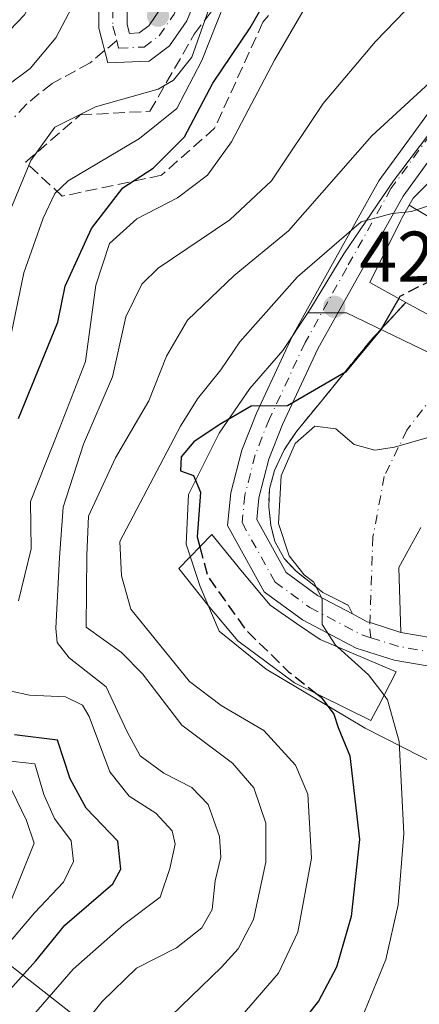
# Model space of a CAD drawing. Units: metres. Extents: x 583877 to 587418, y 4702106 to 4705846.
# Drawn here: x 584207 to 584263, y 4703823 to 4703961 of the extents above; entities that cross this region are included whole.
import ezdxf

# ---------------------------------------------------------------- set-up
doc = ezdxf.new("R2010")
doc.units = ezdxf.units.M
doc.header["$MEASUREMENT"] = 0
doc.linetypes.add('DGN Style 3', pattern=[2.307223458686699, 1.648016756204785, -0.6592067024819142])
doc.linetypes.add('DGN Style 4', pattern=[2.6384748266838614, 1.318413404963828, -0.6592067024819142, 0.001648016756204785, -0.6592067024819142])
for name, color, linetype, lineweight in [('Carretera de calzada única Cxs', 7, 'Continuous', 13), ('Carretera de calzada única eje', 7, 'DGN Style 4', 0), ('Comarca CxS', 21, 'Continuous', 0), ('Comunidad Autónoma CxS', 142, 'Continuous', 0), ('Curva de nivel maestra', 30, 'Continuous', 30), ('Curva de nivel maestra oculto', 30, 'DGN Style 3', 30), ('Curva de nivel normal', 30, 'Continuous', 0), ('Edificación Cxs', 1, 'Continuous', 13), ('Matorral CxS', 135, 'Continuous', 0), ('Municipio CxS', 4, 'Continuous', 0), ('Núcleo urbano CxS', 7, 'Continuous', 0), ('Obra de contención lineal', 1, 'DGN Style 3', 13), ('Provincia CxS', 1, 'Continuous', 0), ('Punto de cota en terreno', 7, 'Continuous', 0), ('Rótulo de punto de cota en terreno', 7, 'Continuous', 0), ('Senda pavimentada', 7, 'DGN Style 3', 0), ('Senda pavimentada conexión', 30, 'DGN Style 3', 0), ('Suelo desnudo CxS', 253, 'Continuous', 0), ('Talud superficial', 30, 'DGN Style 3', 0), ('Tendido', 6, 'Continuous', 0), ('Vía urbana Cxs', 4, 'Continuous', 0), ('Vía urbana eje', 4, 'DGN Style 4', 0)]:
    doc.layers.add(name, color=color, linetype=linetype, lineweight=lineweight)
doc.styles.add('Style-Arial', font='txt')

# ---------------------------------------------------------------- blocks, each defined once
blk = doc.blocks.new('*U16')
at = {"layer": 'Matorral CxS', "color": 135, "linetype": 'Continuous', "lineweight": 0}
blk.add_polyline3d([(584289.1385000005, 4703964.2415, 411.9474000000046), (584281.5318, 4703959.2806, 413.507700000002), (584279.0475000005, 4703957.842300001, 414.0262999999977), (584275.2478999998, 4703955.6426, 414.6092000000062), (584265.3260000005, 4703946.382099999, 416.1437000000006), (584259.0422, 4703938.1139, 417.9980999999971), (584252.0968000004, 4703927.861300001, 419.380799999999), (584247.4665999999, 4703920.2545, 421.225099999996), (584247.0256000003, 4703919.593, 421.3150000000023), (584243.4978, 4703914.301300001, 421.9569000000047), (584238.8676000005, 4703909.009600001, 422.0117000000028), (584234.5681999996, 4703902.7258, 422.5449999999983), (584230.2686000001, 4703894.126800001, 423.3086000000039), (584229.9379000004, 4703887.181500001, 423.8978000000062), (584231.9222999997, 4703881.2283, 424.0516000000061), (584234.5681999996, 4703874.944499999, 423.9429999999993), (584241.1826999999, 4703869.652799999, 424.7180999999982), (584255.0734000001, 4703861.384500001, 426.122199999998), (584268.0334000001, 4703854.772299999, 433.1364000000031), (584268.0893000001, 4703853.7029, 433.1907000000065), (584267.0613000002, 4703834.9395, 434.0121999999974), (584260.8929000003, 4703809.233100001, 434.9361000000063)], dxfattribs=at)
blk = doc.blocks.new('5PATER')
at = {"layer": 'Suelo desnudo CxS', "linetype": 'Continuous', "lineweight": 0}
h = blk.add_hatch(color=51, dxfattribs=at)
edge = h.paths.add_edge_path()
edge.add_ellipse((0, 0), major_axis=(-0.1095731443231308, -0.1110710700762829), ratio=0.9994222409660322, start_angle=0, end_angle=360)

msp = doc.modelspace()

# ---------------------------------------------------------------- linework, layer by layer
at = {"layer": 'Carretera de calzada única Cxs', "color": 7, "linetype": 'Continuous', "lineweight": 13, "extrusion": (-0.2310205271189466, 0.04077392784653862, 0.9720941327143423), "elevation": 57239.54350152827, "flags": 128}
msp.add_lwpolyline([(-4733828.712903808, -235345.6218275049), (-4733828.712903808, -235341.0585688216)], dxfattribs=at)
at = {"layer": 'Carretera de calzada única Cxs', "color": 7, "linetype": 'Continuous', "lineweight": 13}
for points in [[(584231.4209000003, 4703963.985300001, 390.1321999999927), (584230.0415000003, 4703960.536900001, 390.2657999999938), (584227.6102999998, 4703957.042099999, 388.3923999999971), (584224.7352999998, 4703954.885700001, 388.482600000003), (584218.9341000002, 4703954.6709, 387.9410000000062), (584217.6703000005, 4703959.515100001, 387.1254999999946), (584217.6703000005, 4703967.937899999, 385.4997000000003)], [(584231.4209000003, 4703963.985300001, 390.1321999999927), (584230.0415000003, 4703960.536900001, 390.2657999999938), (584227.6102999998, 4703957.042099999, 388.3923999999971), (584224.7352999998, 4703954.885700001, 388.482600000003), (584218.9341000002, 4703954.6709, 387.9410000000062), (584217.6703000005, 4703959.515100001, 387.1254999999946), (584217.6703000005, 4703967.937899999, 385.4997000000003)], [(584221.6703000005, 4703967.4805, 386.2532000000065), (584221.6703000005, 4703960.0283, 387.1640000000043), (584221.9940999999, 4703958.786900001, 387.2899999999936), (584223.3365000002, 4703958.8367, 387.4070000000065), (584224.6946999999, 4703959.8553, 387.5188000000053), (584226.4971000003, 4703962.4463, 387.6208000000042)], [(584221.6703000005, 4703967.4805, 386.2532000000065), (584221.6703000005, 4703960.0283, 387.1640000000043), (584221.9940999999, 4703958.786900001, 387.2899999999936), (584223.3365000002, 4703958.8367, 387.4070000000065), (584224.6946999999, 4703959.8553, 387.5188000000053), (584226.4971000003, 4703962.4463, 387.6208000000042)], [(584263.7726999996, 4703870.092499999, 434.0625), (584259.1454999996, 4703870.909299999, 432.8184000000037), (584253.8217000002, 4703872.590500001, 432.4980999999971), (584246.2577000001, 4703876.578500001, 431.5754000000015), (584240.8898999998, 4703880.4957, 431.0087000000058), (584235.7401000002, 4703889.765500001, 427.8407000000007), (584236.2169000005, 4703894.375299999, 426.7418000000035), (584237.7399000004, 4703900.328500001, 426.1045000000013), (584239.7934999998, 4703905.530900001, 426.7706000000035), (584244.8766999999, 4703916.3663, 425.3510999999999), (584250.7323000003, 4703926.879899999, 424.7667999999976), (584257.0099, 4703938.099099999, 425.2739000000002), (584264.3393000001, 4703948.143100001, 417.3264999999956), (584269.7074999996, 4703953.108899999, 415.5691999999981), (584274.6460999995, 4703958.581300001, 414.7851999999984), (584279.6611000003, 4703962.647500001, 416.4072000000015)], [(584276.0256000003, 4703954.1395, 416.0991999999969), (584272.5560999997, 4703950.295100001, 417.0769), (584267.3410999998, 4703945.470899999, 418.188599999994), (584260.3831000002, 4703935.935699999, 425.1548999999941), (584254.2248999998, 4703924.9301, 426.2237000000023), (584248.4389000004, 4703914.5415, 424.4401000000071), (584243.4681000002, 4703903.945499999, 427.6733999999997), (584241.5528999995, 4703899.093699999, 427.804999999993), (584240.1653000005, 4703893.670100001, 429.0837000000029), (584239.8485000003, 4703890.606899999, 429.3510999999999), (584243.9589000001, 4703883.207900001, 429.8720999999932), (584248.3806999996, 4703879.981100001, 430.578999999998), (584253.3059, 4703877.384299999, 430.7912000000069)], [(584263.7726999996, 4703870.092499999, 434.0625), (584259.1454999996, 4703870.909299999, 432.8184000000037), (584253.8217000002, 4703872.590500001, 432.4980999999971), (584246.2577000001, 4703876.578500001, 431.5754000000015), (584240.8898999998, 4703880.4957, 431.0087000000058), (584235.7401000002, 4703889.765500001, 427.8407000000007), (584236.2169000005, 4703894.375299999, 426.7418000000035), (584237.7399000004, 4703900.328500001, 426.1045000000013), (584239.7934999998, 4703905.530900001, 426.7706000000035), (584244.8766999999, 4703916.3663, 425.3510999999999), (584250.7323000003, 4703926.879899999, 424.7667999999976), (584257.0099, 4703938.099099999, 425.2739000000002), (584264.3393000001, 4703948.143100001, 417.3264999999956)], [(584267.3410999998, 4703945.470899999, 418.188599999994), (584260.3831000002, 4703935.935699999, 425.1548999999941), (584254.2248999998, 4703924.9301, 426.2237000000023), (584248.4389000004, 4703914.5415, 424.4401000000071), (584243.4681000002, 4703903.945499999, 427.6733999999997), (584241.5528999995, 4703899.093699999, 427.804999999993), (584240.1653000005, 4703893.670100001, 429.0837000000029), (584239.8485000003, 4703890.606899999, 429.3510999999999), (584243.9589000001, 4703883.207900001, 429.8720999999932), (584248.3806999996, 4703879.981100001, 430.578999999998), (584253.3059, 4703877.384299999, 430.7912000000069), (584255.3690999999, 4703876.296499999, 431.3071000000054), (584255.7559000002, 4703876.1743, 431.3603000000003), (584260.0994999995, 4703874.8027, 432.2296000000061), (584264.4678999997, 4703874.0317, 433.3000999999931)], [(584253.3059, 4703877.384299999, 430.7912000000069), (584255.3690999999, 4703876.296499999, 431.3071000000054), (584255.7559000002, 4703876.1743, 431.360400000005), (584260.0994999995, 4703874.8027, 432.2296000000061)]]:
    msp.add_polyline3d(points, dxfattribs=at)
at = {"layer": 'Carretera de calzada única eje', "color": 7, "linetype": 'DGN Style 4', "lineweight": 0, "extrusion": (-0.2735276945387115, -0.638214475825362, 0.7196282951408289), "elevation": -3161579.854273169, "flags": 128}
msp.add_lwpolyline([(-1315974.326588807, 3277256.554024446), (-1315970.397825274, 3277257.09625077), (-1315965.951011558, 3277258.544491917)], dxfattribs=at)
at = {"layer": 'Carretera de calzada única eje', "color": 7, "linetype": 'DGN Style 4', "lineweight": 0}
for points in [[(584248.3466999996, 4704024.374500001, 375.0595999999932), (584246.5255000005, 4704022.213500001, 375.7409999999945), (584241.3661000002, 4704016.1281, 377.9266999999964), (584234.2222999996, 4704006.470699999, 380.1257999999943), (584228.6661, 4703995.6229, 381.0304000000033), (584225.4911000002, 4703987.553099999, 383.335500000001), (584222.1838999996, 4703978.5571, 385.0253999999986), (584219.6703000005, 4703967.7093, 385.9279999999999), (584219.6703000005, 4703959.771700001, 387.1386000000057), (584220.1880999999, 4703957.7863, 387.3815000000032)], [(584220.1880999999, 4703957.7863, 387.3815000000032), (584220.4641000004, 4703956.728900001, 387.5611000000063), (584224.0358999996, 4703956.861300001, 387.7782000000007), (584226.1524999999, 4703958.4487, 387.8175999999949), (584228.2692999998, 4703961.4915, 388.4664000000048), (584229.5921, 4703964.798900001, 389.0725999999996), (584233.2962999997, 4703972.339500001, 389.7829000000056), (584237.6618999997, 4703979.218699999, 390.4551999999967), (584242.2922999999, 4703984.774900001, 391.258600000001), (584246.2609000001, 4703988.0821, 391.9704999999958), (584252.6108999997, 4703991.7863, 392.4511000000057), (584261.0777000003, 4703994.961300001, 393.8769999999931), (584267.1630999995, 4703997.0781, 394.8067000000011), (584279.3339000001, 4703999.0625, 396.0920000000042), (584292.8277000003, 4704001.179099999, 398.1790000000037), (584296.6640999997, 4704001.443700001, 398.5947000000015), (584306.3214999996, 4704002.1051, 399.7019), (584311.9870999996, 4704002.4033, 400.309699999998)], [(584275.6145000001, 4703956.6691, 414.9936000000016), (584271.1319000004, 4703951.701900001, 416.1269999999931), (584265.8400999998, 4703946.8071, 417.7538999999961), (584258.6964999996, 4703937.0175, 425.2911000000022), (584252.4787, 4703925.904899999, 424.6696999999986), (584246.6579, 4703915.4539, 424.6212999999989), (584241.6306999996, 4703904.738299999, 427.0890999999974), (584239.6463000001, 4703899.711100001, 426.8708999999944), (584238.1911000004, 4703894.022700001, 427.6122000000032), (584237.7943000002, 4703890.186100001, 428.2372999999934), (584242.4244999997, 4703881.851700001, 429.8831999999966), (584247.3192999996, 4703878.279899999, 430.7581000000064), (584254.5953000002, 4703874.443499999, 431.8383999999933), (584255.8576999997, 4703874.0449, 431.9054999999935)]]:
    msp.add_polyline3d(points, dxfattribs=at)
at = {"layer": 'Comarca CxS', "color": 21, "linetype": 'Continuous', "lineweight": 0}
msp.add_3dface([(587330.010000654, 4703533.16998294), (583905.2300006296, 4703491.069982941), (583877.4200006295, 4705804.229982918), (587301.0500006551, 4705846.369982918)], dxfattribs=at)
at = {"layer": 'Comunidad Autónoma CxS', "color": 142, "linetype": 'Continuous', "lineweight": 0}
msp.add_3dface([(587330.010000654, 4703533.16998294), (583905.2300006296, 4703491.069982941), (583877.4200006295, 4705804.229982918), (587301.0500006551, 4705846.369982918)], dxfattribs=at)
at = {"layer": 'Curva de nivel maestra', "color": 30, "linetype": 'Continuous', "lineweight": 30, "flags": 128}
for points, elevation in [([(584206.4000000004, 4703904.790100001), (584211.9199999999, 4703918.270099999), (584212.9800000004, 4703923.3301), (584216.6399999997, 4703931.4301), (584221.0599999996, 4703937.120100001), (584225.2999999998, 4703939.860099999), (584229.7199999997, 4703944.2601), (584233.6799999997, 4703951.800100001), (584238.9500000002, 4703959.550100001), (584243.3499999996, 4703967.360099999)], 400), ([(584259.7888000002, 4703921.611600001), (584257.3099999996, 4703917.290100001), (584252.2999999998, 4703911.300100001), (584244.1799999997, 4703906.550100001), (584239.0499999998, 4703906.530099999), (584234.5800000001, 4703903.880100001), (584231.0199999996, 4703901.530099999), (584229.2199999997, 4703899.4301), (584229.1299999999, 4703897.4301), (584230.9600000001, 4703896.8101), (584231.9699999997, 4703894.450099999), (584231.4800000004, 4703888.190099999), (584231.8526, 4703886.791400001)], 425), ([(584248.3428999997, 4703866.1347), (584248.9100000003, 4703865.690099999), (584250.6600000003, 4703863.3101), (584251.2999999998, 4703861.470100001), (584252.9199999999, 4703857.470100001), (584254.2699999996, 4703845.780099999), (584253.1200000001, 4703834.9801), (584251.0300000003, 4703827.870100001), (584248.54, 4703823.0701), (584244.3600000005, 4703817.860099999)], 425), ([(584204.3399999999, 4703823.7401), (584208.8300000001, 4703828.7401), (584212.8899999997, 4703833.7401), (584219.6500000004, 4703839.5601), (584220.7800000003, 4703841.610099999), (584220.3700000001, 4703845.5101), (584215.9199999999, 4703850.130100001), (584213.6399999997, 4703854.2601), (584211.8799999999, 4703859.6801), (584205.8499999996, 4703860.450099999)], 400)]:
    msp.add_lwpolyline(points, dxfattribs=dict(at, elevation=elevation))
at = {"layer": 'Curva de nivel maestra oculto', "color": 30, "linetype": 'DGN Style 3', "lineweight": 30, "elevation": 425, "flags": 128}
for points in [[(584356.6842999998, 4703908.502699999), (584351.8600000005, 4703903.0801), (584346.7199999997, 4703898.920100001), (584341.6500000004, 4703898.920100001), (584334.1399999997, 4703900.120100001), (584329.3600000005, 4703901.440099999), (584321.8799999999, 4703902.550100001), (584312.3099999996, 4703907.880100001), (584308.3200000003, 4703911.530099999), (584303.2599999999, 4703914.0601), (584300.4299999997, 4703915.2601), (584297.0300000003, 4703917.050100001), (584292.6600000003, 4703917.610099999), (584284.2199999997, 4703918.130100001), (584272.9699999997, 4703921.870100001), (584268.0099999999, 4703924.050100001), (584264.6399999997, 4703924.2601), (584259.9600000001, 4703921.9101), (584259.7888000002, 4703921.611600001)], [(584231.8526, 4703886.791400001), (584232.9400000004, 4703882.710100001), (584238.2999999998, 4703875.1601), (584244.3300000001, 4703869.280099999), (584248.3428999997, 4703866.1347)]]:
    msp.add_lwpolyline(points, dxfattribs=at)
at = {"layer": 'Curva de nivel normal', "color": 30, "linetype": 'Continuous', "lineweight": 0, "flags": 128}
for points, elevation in [([(584201.8499999996, 4703955.8201), (584207.2699999996, 4703961.360099999), (584213.25, 4703972.9001), (584219.04, 4703984.770099999), (584224.2300000004, 4703994.0101), (584227.1200000001, 4703997.870100001), (584229.4199999999, 4703998.870100001), (584232.0300000003, 4703997.280099999), (584233.9500000002, 4703998.0001), (584238.4100000003, 4704003.100099999), (584242.8200000003, 4704006.950099999), (584259.2400000002, 4704014.040100001), (584265.0599999996, 4704018.8201), (584269.2199999997, 4704021.4001), (584273.8399999999, 4704023.4001), (584288.3099999996, 4704031.600099999), (584291.7999999998, 4704035.190099999), (584296.2800000003, 4704037.2501), (584300.9800000004, 4704039.800100001), (584309.6900000004, 4704043.540100001), (584316.1799999997, 4704047.690099999)], 380), ([(584206.4100000003, 4703879.200099999), (584208.1900000004, 4703886.530099999), (584208.0999999996, 4703893.1501), (584212.2300000004, 4703903.530099999), (584215.8099999996, 4703912.770099999), (584217.2599999999, 4703923.4901), (584219.1600000003, 4703929.3301), (584223.0300000003, 4703932.790100001), (584228.7400000002, 4703935.7301), (584232.9199999999, 4703938.920100001), (584236.3099999996, 4703943.5701), (584242.3499999996, 4703955.040100001), (584249.7000000002, 4703967.710100001)], 405), ([(584204.9100000003, 4703951.530099999), (584208.0499999998, 4703953.860099999), (584211.6500000004, 4703958.140100001), (584215.2599999999, 4703965.030099999)], 385), ([(584235.3600000005, 4703963.110099999), (584232.1399999997, 4703954.970100001), (584228.6200000001, 4703948.2601), (584223.4100000003, 4703944.050100001), (584213.3700000001, 4703938.090100001), (584211.5199999996, 4703936.350099999), (584209.8499999996, 4703932.870100001), (584207.1600000003, 4703925.200099999), (584205.1399999997, 4703915.470100001)], 395), ([(584233.3700000001, 4703962.840100001), (584230.7199999997, 4703955.450099999), (584228.1500000004, 4703952.200099999), (584226.0199999996, 4703950.960100001), (584217.2199999997, 4703948.460100001), (584211.5099999999, 4703945.640100001), (584208.1299999999, 4703940.940099999), (584205.3200000003, 4703934.1801)], 390), ([(584207.9699999997, 4703810.280099999), (584218.1699999999, 4703823.030099999), (584222.9900000002, 4703827.700099999), (584228.5700000003, 4703830.590100001), (584232.1600000003, 4703833.370100001), (584233.5800000001, 4703835.960100001), (584234.0199999996, 4703839.950099999), (584234.79, 4703843.300100001), (584234.5999999996, 4703846.1601), (584233.0199999996, 4703850.6501), (584230.7300000004, 4703853.0601), (584226.8200000003, 4703855.0701), (584223.5, 4703857.5001), (584221.5999999996, 4703860.940099999), (584218.7100000001, 4703867.140100001), (584213.54, 4703871.2401), (584211.8399999999, 4703873.4001), (584211.6299999999, 4703875.380100001), (584212.1399999997, 4703885.3101), (584212.6799999997, 4703892.3301), (584215.54, 4703901.170100001), (584219.6200000001, 4703910.610099999), (584221.4500000002, 4703919.0601), (584223.7199999997, 4703923.610099999), (584225.9900000002, 4703925.860099999), (584236.0700000003, 4703932.6601), (584241.9400000004, 4703938.120100001), (584249.1799999997, 4703948.960100001), (584256.5099999999, 4703957.620100001), (584262.1100000005, 4703963.390100001)], 410), ([(584222.1500000004, 4703815.530099999), (584234.8799999999, 4703827.880100001), (584237.2400000002, 4703830.420100001), (584239.3899999997, 4703834.530099999), (584241.1500000004, 4703842.5601), (584241.1200000001, 4703848.030099999), (584239.4600000001, 4703852.9801), (584236.4699999997, 4703856.440099999), (584229.3300000001, 4703861.790100001), (584223.8300000001, 4703868.970100001), (584220.8499999996, 4703871.970100001), (584215.9000000004, 4703875.520099999), (584216.0099999999, 4703885.620100001), (584216.2199999997, 4703891.0801), (584220.0300000003, 4703899.270099999), (584224.6799999997, 4703907.2601), (584227.1900000004, 4703913.530099999), (584230.1399999997, 4703918.5801), (584236.6900000004, 4703924.8301), (584244.3099999996, 4703931.0801), (584256.0300000003, 4703944.420100001), (584266.4600000001, 4703954.0001)], 415), ([(584260.7027000003, 4703933.7291), (584261.5899999999, 4703933.8201), (584265.6500000004, 4703935.170100001), (584270.8865, 4703936.710300001)], 420), ([(584237.5099999999, 4703820.780099999), (584242.9100000003, 4703827.0001), (584245.6100000005, 4703832.780099999), (584247.5599999996, 4703843.1601), (584247.04, 4703852.100099999), (584245.2999999998, 4703856.170100001), (584240.8399999999, 4703861.0601), (584234.8600000005, 4703864.540100001), (584230.4000000004, 4703867.9301), (584225.5700000003, 4703873.850099999), (584222.1699999999, 4703878.040100001), (584220.8600000005, 4703882.720100001), (584220.6500000004, 4703887.520099999), (584229.1399999997, 4703903.700099999), (584231.5199999996, 4703907.550100001), (584234.8200000003, 4703911.620100001), (584237.4699999997, 4703915.540100001), (584245.5800000001, 4703924.6601), (584254.4900000002, 4703932.350099999), (584258.8600000005, 4703933.540100001), (584260.7027000003, 4703933.7291)], 420), ([(584285.7670999998, 4703906.157000001), (584284.9699999997, 4703906.3301), (584283.2000000002, 4703907.370100001), (584281.79, 4703905.700099999), (584279.3200000003, 4703904.860099999), (584271.6799999997, 4703904.360099999), (584259.1799999997, 4703900.7501), (584256.4500000002, 4703900.350099999), (584253.5099999999, 4703901.140100001), (584250.9699999997, 4703903.340100001), (584248, 4703903.7301), (584245.25, 4703901.300100001), (584243.29, 4703896.7601), (584242.9000000004, 4703890.050100001), (584244.3799999999, 4703885.5101), (584246.5199999996, 4703882.860099999), (584247.8499999996, 4703881.850099999), (584249.0199999996, 4703879.450099999), (584249.0199999996, 4703875.890100001), (584250.9100000003, 4703873.020099999), (584251.2176000001, 4703872.7412)], 430), ([(584251.2176000001, 4703872.7412), (584255.5199999996, 4703868.840100001), (584257.7238999996, 4703865.9913)], 430), ([(584203.9100000003, 4703815.9101), (584214.0700000003, 4703827.600099999), (584221.2100000001, 4703833.850099999), (584226.2699999996, 4703837.6501), (584227.6299999999, 4703841.710100001), (584228.4100000003, 4703845.090100001), (584228, 4703846.950099999), (584225.6900000004, 4703849.440099999), (584221.9500000002, 4703851.8101), (584219.2400000002, 4703855.2401), (584216.3200000003, 4703863.0001), (584215.3799999999, 4703864.5701), (584213.0199999996, 4703865.7501), (584207.9299999997, 4703866.0101), (584205.3600000005, 4703866.5701)], 405), ([(584257.7238999996, 4703865.9913), (584258.2199999997, 4703865.350099999), (584259.8499999996, 4703859.520099999), (584260.4800000004, 4703846.620100001), (584259.6900000004, 4703836.590100001), (584257.9500000002, 4703828.950099999), (584254.1699999999, 4703819.670100001)], 430), ([(584204.4400000004, 4703856.8301), (584208.6900000004, 4703856.350099999), (584209.9800000004, 4703852.0701), (584211.4600000001, 4703848.710100001), (584213.7800000003, 4703845.590100001), (584214.1299999999, 4703842.6801), (584212.7000000002, 4703839.780099999), (584208.6699999999, 4703835.460100001), (584202.5999999996, 4703828.440099999)], 395), ([(584205.4500000002, 4703852.690099999), (584207.5199999996, 4703848.4001), (584208.5999999996, 4703845.2401), (584204.9600000001, 4703836.190099999)], 390)]:
    msp.add_lwpolyline(points, dxfattribs=dict(at, elevation=elevation))
at = {"layer": 'Edificación Cxs', "color": 1, "linetype": 'Continuous', "lineweight": 13, "elevation": 438.6696999999991, "flags": 128}
msp.add_lwpolyline([(584285.6160000004, 4703920.227), (584261.2483000001, 4703934.676700001), (584261.8201000001, 4703935.670100001), (584266.1201, 4703940.0101)], dxfattribs=at)
at = {"layer": 'Edificación Cxs', "color": 1, "linetype": 'Continuous', "lineweight": 13, "flags": 128}
for points, elevation in [([(584279.7522999998, 4703909.3935), (584279.7401000002, 4703909.4001), (584266.2301000003, 4703916.7501), (584266.7600999996, 4703917.800100001), (584266.3794999998, 4703918.008099999), (584260.7801000001, 4703921.0701), (584255.7100999998, 4703923.840100001), (584260.0707, 4703932.580499999), (584260.2600999996, 4703932.960100001), (584261.2483000001, 4703934.676700001), (584285.6160000004, 4703920.227), (584284.858, 4703918.711999999), (584284.642, 4703918.319)], 435.1793999999938), ([(584256.9200999998, 4703864.460100001), (584255.8501000004, 4703862.4301), (584245.1300999997, 4703867.720100001), (584237.2100999998, 4703873.590100001), (584233.0500999996, 4703878.550100001), (584228.9200999998, 4703883.770099999), (584233.5500999996, 4703888.540100001), (584237.8501000004, 4703883.2401), (584241.7301000003, 4703878.630100001), (584245.4401000004, 4703876.0601), (584248.7401000002, 4703873.790100001), (584259.4401000004, 4703869.2601)], 434.1474000000016)]:
    msp.add_lwpolyline(points, close=True, dxfattribs=dict(at, elevation=elevation))
at = {"layer": 'Edificación Cxs', "color": 1, "linetype": 'Continuous', "lineweight": 13}
for points in [[(584260.7801000001, 4703921.0701, 431.8111999999965), (584255.7100999998, 4703923.840100001, 427.6882000000041), (584260.0707, 4703932.580499999, 427.8819999999978), (584260.2600999996, 4703932.960100001, 427.5991000000067), (584261.2483000001, 4703934.676700001, 425.9962999999989), (584261.8201000001, 4703935.670100001, 424.8151999999973), (584266.1201, 4703940.0101, 421.7712000000029), (584275.3201000001, 4703948.880100001, 419.8083000000043), (584279.0301000001, 4703952.090100001, 418.7459999999992), (584287.1901000004, 4703948.7501, 424.8822999999975), (584289.5100999996, 4703947.800100001, 422.9585999999982)], [(584353.6725000005, 4703866.079299999, 439.6928000000044), (584344.1517000003, 4703872.069700001, 439.1551000000036), (584341.6401000004, 4703873.6501, 438.2217999999993), (584341.0334999999, 4703874.014699999, 438.3018000000012), (584332.1545000002, 4703879.3519, 439.1199999999953), (584332.1492999997, 4703879.354900001, 439.1203999999998), (584332.1347000003, 4703879.363700001, 439.1217000000034), (584329.0301000001, 4703881.2301, 437.6833999999944), (584328.0283000004, 4703881.813300001, 436.4968999999983), (584328.0230999999, 4703881.816299999, 436.4899000000005), (584323.5751, 4703884.4057, 435.766300000003), (584307.8019000003, 4703893.588300001, 436.5500000000029), (584302.9030999999, 4703896.440300001, 437.6202999999951), (584301.8901000004, 4703897.030099999, 437.0724999999948), (584301.3355, 4703897.3599, 436.6984999999986), (584301.3217000002, 4703897.368100001, 436.688599999994), (584293.9200999998, 4703901.770099999, 435.2140000000073), (584293.5465000002, 4703901.971100001, 434.9054000000033), (584279.7522999998, 4703909.3935, 433.5203000000038), (584279.7401000002, 4703909.4001, 433.5258999999933), (584266.2301000003, 4703916.7501, 433.8160000000062), (584266.7600999996, 4703917.800100001, 435.0158999999985), (584266.3794999998, 4703918.008099999, 434.7461999999941), (584260.7801000001, 4703921.0701, 431.8111999999965)], [(584256.9200999998, 4703864.460100001, 433.7173000000039), (584255.8501000004, 4703862.4301, 433.4464000000008), (584245.1300999997, 4703867.720100001, 434.1474000000017), (584237.2100999998, 4703873.590100001, 429.448000000004), (584233.0500999996, 4703878.550100001, 428.8050999999978), (584228.9200999998, 4703883.770099999, 429.6603000000032), (584233.5500999996, 4703888.540100001, 427.9478999999993), (584237.8501000004, 4703883.2401, 430.8785999999964), (584241.7301000003, 4703878.630100001, 431.8027000000002), (584245.4401000004, 4703876.0601, 431.9438999999985), (584248.7401000002, 4703873.790100001, 432.6248000000051), (584259.4401000004, 4703869.2601, 433.4446999999927), (584256.9200999998, 4703864.460100001, 433.7173000000039)]]:
    msp.add_polyline3d(points, dxfattribs=at)
at = {"layer": 'Matorral CxS', "color": 135, "linetype": 'Continuous', "lineweight": 0}
for points in [[(584279.0475000005, 4703957.842300001, 414.0262999999977), (584275.2478999998, 4703955.6426, 414.6092000000062), (584265.3260000005, 4703946.382099999, 416.1437000000006), (584259.0422, 4703938.1139, 417.9980999999971), (584252.0968000004, 4703927.861300001, 419.380799999999), (584247.4665999999, 4703920.2545, 421.225099999996), (584247.0256000003, 4703919.593, 421.3150000000023)], [(584247.0256000003, 4703919.593, 421.3150000000023), (584243.4978, 4703914.301300001, 421.9569000000047), (584238.8676000005, 4703909.009600001, 422.0117000000028), (584234.5681999996, 4703902.7258, 422.5449999999983), (584230.2686000001, 4703894.126800001, 423.3086000000039), (584229.9379000004, 4703887.181500001, 423.8978000000062), (584231.9222999997, 4703881.2283, 424.0516000000061), (584234.5681999996, 4703874.944499999, 423.9429999999993), (584241.1826999999, 4703869.652799999, 424.7180999999982), (584255.0734000001, 4703861.384500001, 426.122199999998), (584268.0334000001, 4703854.772299999, 433.1364000000031), (584268.0893000001, 4703853.7029, 433.1907000000065), (584267.0613000002, 4703834.9395, 434.0121999999974), (584260.8929000003, 4703809.233100001, 434.9361000000063), (584250.8658999996, 4703795.351700001, 435.1402999999991), (584241.6129000001, 4703774.015699999, 435.1735000000045), (584238.6434000004, 4703760.9617, 435.1319999999978), (584240.8388999999, 4703745.478900001, 434.2581000000064), (584259.0904999999, 4703714.3739, 434.820200000002), (584275.8025000002, 4703709.749500001, 435.2421999999933), (584292.5100999996, 4703714.119899999, 434.7611000000034)]]:
    msp.add_polyline3d(points, dxfattribs=at)
at = {"layer": 'Municipio CxS', "color": 4, "linetype": 'Continuous', "lineweight": 0}
msp.add_3dface([(587330.010000654, 4703533.16998294), (583905.2300006296, 4703491.069982941), (583877.4200006295, 4705804.229982918), (587301.0500006551, 4705846.369982918)], dxfattribs=at)
at = {"layer": 'Núcleo urbano CxS', "color": 7, "linetype": 'Continuous', "lineweight": 0}
for points in [[(584364.7144999999, 4703789.6339, 441.9630999999936), (584330.5083, 4703829.0207, 441.0935999999929), (584279.4722999996, 4703858.499500001, 434.8068999999959), (584274.5733000003, 4703862.169299999, 434.1174000000028), (584267.3642999995, 4703867.5679, 433.2164000000049), (584267.2089000001, 4703882.1413, 432.2691999999952), (584271.2106999997, 4703891.1119, 431.5380000000005), (584277.9892999995, 4703902.973900001, 430.2348999999958), (584276.4083000004, 4703908.048699999, 429.8080999999948), (584252.4587000003, 4703919.593, 422.2333999999974), (584247.0256000003, 4703919.593, 421.3150000000023), (584247.4665999999, 4703920.2545, 421.225099999996), (584252.0968000004, 4703927.861300001, 419.380799999999), (584259.0422, 4703938.1139, 417.9980999999971), (584265.3260000005, 4703946.382099999, 416.1437000000006), (584275.2478999998, 4703955.6426, 414.6092000000062), (584279.0475000005, 4703957.842300001, 414.0262999999977), (584279.3054000001, 4703954.4891, 414.5537999999942), (584279.4927000003, 4703954.665100001, 414.5160000000033), (584292.7226999998, 4703948.0011, 419.5862999999954), (584304.4413000002, 4703942.094699999, 420.0653000000021), (584329.3492999999, 4703926.3783, 421.0038999999961), (584336.5173000004, 4703922.3233, 421.523000000001), (584438.2169000005, 4703858.966700001, 434.2422999999981)], [(584279.0475000005, 4703957.842300001, 414.0262999999977), (584275.2478999998, 4703955.6426, 414.6092000000062), (584265.3260000005, 4703946.382099999, 416.1437000000006), (584259.0422, 4703938.1139, 417.9980999999971), (584252.0968000004, 4703927.861300001, 419.380799999999), (584247.4665999999, 4703920.2545, 421.225099999996), (584247.0256000003, 4703919.593, 421.3150000000023)], [(584260.8929000003, 4703809.233100001, 434.9361000000063), (584267.0613000002, 4703834.9395, 434.0121999999974), (584268.0893000001, 4703853.7029, 433.1907000000065), (584268.0334000001, 4703854.772299999, 433.1364000000031), (584255.0734000001, 4703861.384500001, 426.122199999998), (584241.1826999999, 4703869.652799999, 424.7180999999982), (584234.5681999996, 4703874.944499999, 423.9429999999993), (584231.9222999997, 4703881.2283, 424.0516000000061), (584229.9379000004, 4703887.181500001, 423.8978000000062), (584230.2686000001, 4703894.126800001, 423.3086000000039), (584234.5681999996, 4703902.7258, 422.5449999999983), (584238.8676000005, 4703909.009600001, 422.0117000000028), (584243.4978, 4703914.301300001, 421.9569000000047), (584247.0256000003, 4703919.593, 421.3150000000023), (584252.4587000003, 4703919.593, 422.2333999999974), (584276.4083000004, 4703908.048699999, 429.8080999999948), (584277.9892999995, 4703902.973900001, 430.2348999999958), (584271.2106999997, 4703891.1119, 431.5380000000005), (584267.2089000001, 4703882.1413, 432.2691999999952), (584267.3642999995, 4703867.5679, 433.2164000000049), (584274.5733000003, 4703862.169299999, 434.1174000000028), (584279.4722999996, 4703858.499500001, 434.8068999999959), (584330.5083, 4703829.0207, 441.0935999999929), (584364.7144999999, 4703789.6339, 441.9630999999936)], [(584247.0256000003, 4703919.593, 421.3150000000023), (584243.4978, 4703914.301300001, 421.9569000000047), (584238.8676000005, 4703909.009600001, 422.0117000000028), (584234.5681999996, 4703902.7258, 422.5449999999983), (584230.2686000001, 4703894.126800001, 423.3086000000039), (584229.9379000004, 4703887.181500001, 423.8978000000062), (584231.9222999997, 4703881.2283, 424.0516000000061), (584234.5681999996, 4703874.944499999, 423.9429999999993), (584241.1826999999, 4703869.652799999, 424.7180999999982), (584255.0734000001, 4703861.384500001, 426.122199999998), (584268.0334000001, 4703854.772299999, 433.1364000000031), (584268.0893000001, 4703853.7029, 433.1907000000065), (584267.0613000002, 4703834.9395, 434.0121999999974), (584260.8929000003, 4703809.233100001, 434.9361000000063), (584250.8658999996, 4703795.351700001, 435.1402999999991), (584241.6129000001, 4703774.015699999, 435.1735000000045), (584238.6434000004, 4703760.9617, 435.1319999999978), (584240.8388999999, 4703745.478900001, 434.2581000000064), (584259.0904999999, 4703714.3739, 434.820200000002), (584275.8025000002, 4703709.749500001, 435.2421999999933), (584292.5100999996, 4703714.119899999, 434.7611000000034)], [(584450.1485000001, 4703727.420299999, 431.3834999999963), (584416.9994999999, 4703749.898700001, 436.3398000000016), (584403.5321000004, 4703730.0417, 441.2780999999959), (584367.1801000005, 4703754.691099999, 441.3323999999994), (584380.1725000005, 4703774.192100001, 439.7638000000007), (584364.7144999999, 4703789.6339, 441.9630999999936), (584330.5083, 4703829.0207, 441.0935999999929), (584279.4722999996, 4703858.499500001, 434.8068999999959), (584274.5733000003, 4703862.169299999, 434.1174000000028), (584267.3642999995, 4703867.5679, 433.2164000000049), (584267.2089000001, 4703882.1413, 432.2691999999952), (584271.2106999997, 4703891.1119, 431.5380000000005), (584277.9892999995, 4703902.973900001, 430.2348999999958), (584276.4083000004, 4703908.048699999, 429.8080999999948), (584252.4587000003, 4703919.593, 422.2333999999974), (584247.0256000003, 4703919.593, 421.3150000000023)]]:
    msp.add_polyline3d(points, dxfattribs=at)
at = {"layer": 'Obra de contención lineal', "color": 1, "linetype": 'DGN Style 3', "lineweight": 13}
msp.add_polyline3d([(584260.7801000001, 4703921.0701, 431.8111999999965), (584257.8400999998, 4703917.880100001, 427.6401000000042), (584256.0401, 4703915.960100001, 426.9882999999973), (584248.6401000004, 4703906.880100001, 429.2289000000019), (584245.4401000004, 4703902.970100001, 429.3938000000053), (584243.6901000004, 4703900.4101, 428.8179999999993), (584242.3501000004, 4703897.5001, 428.9040999999997), (584241.6501000002, 4703894.9001, 429.6214999999939), (584241.5301000001, 4703892.420100001, 430.5117999999929), (584241.8201000001, 4703889.850099999, 430.4317000000011), (584242.3901000004, 4703887.520099999, 430.3390999999974), (584243.6901000004, 4703885.1601, 430.2309999999998), (584245.3701, 4703883.360099999, 430.1680000000051), (584248.1001000004, 4703881.2301, 430.465200000006), (584249.1401000004, 4703880.4101, 430.5823999999994), (584252.6700999998, 4703878.590100001, 430.7072000000044)], dxfattribs=at)
at = {"layer": 'Provincia CxS', "color": 1, "linetype": 'Continuous', "lineweight": 0}
msp.add_3dface([(587330.010000654, 4703533.16998294), (583905.2300006296, 4703491.069982941), (583877.4200006295, 4705804.229982918), (587301.0500006551, 4705846.369982918)], dxfattribs=at)
at = {"layer": 'Senda pavimentada', "color": 7, "linetype": 'DGN Style 3', "lineweight": 0}
msp.add_polyline3d([(584218.494, 4703956.357600001, 387.6276999999973), (584216.4436999997, 4703954.628500001, 387.7629000000015), (584211.1255000001, 4703951.7709, 387.6934000000037), (584207.5537, 4703948.9135, 387.0167999999976), (584205.8869000003, 4703947.087900001, 386.7473999999929)], dxfattribs=at)
at = {"layer": 'Senda pavimentada conexión', "color": 30, "linetype": 'DGN Style 3', "lineweight": 0, "extrusion": (0.08440719587477413, 0.07118385027229196, 0.993885448502477), "elevation": 384543.2274339843, "flags": 128}
msp.add_lwpolyline([(3219284.526176019, -3457870.136268671), (3219284.526176019, -3457867.90652139)], dxfattribs=at)
at = {"layer": 'Talud superficial', "color": 30, "linetype": 'DGN Style 3', "lineweight": 0}
msp.add_polyline3d([(584226.4727999996, 4703938.8906, 402.2997999999934), (584212.5535000004, 4703935.949999999, 397.542300000001), (584207.4093000004, 4703940.720600001, 390.2525000000023), (584215.0733000003, 4703947.354599999, 393.2397000000055), (584224.8355, 4703947.863700001, 394.8800000000047), (584231.0827000003, 4703958.650800001, 392.1560999999929), (584244.7172999998, 4703976.837200001, 395.1370000000024), (584252.9088000003, 4703984.1317, 395.2694000000047), (584262.4601999996, 4703986.976, 398.446100000001), (584253.3249000004, 4703975.4606, 407.601999999999), (584240.7224000003, 4703960.354499999, 401.8417999999947), (584233.9332999997, 4703945.4727, 402.8966999999975)], close=True, dxfattribs=at)
for points in [[(584262.4601999996, 4703986.976, 395.3325000000041), (584253.3249000004, 4703975.4606, 400.5801999999967), (584240.7224000003, 4703960.354499999, 399.1321999999927), (584233.9332999997, 4703945.4727, 399.9468999999954), (584226.4727999996, 4703938.8906, 399.2094999999972), (584212.5535000004, 4703935.949999999, 394.3389000000025), (584207.4093000004, 4703940.720600001, 387.7883000000002)], [(584207.4093000004, 4703940.720600001, 387.7883000000002), (584215.0733000003, 4703947.354599999, 388.5760000000009), (584224.8355, 4703947.863700001, 390.3319000000047), (584231.0827000003, 4703958.650800001, 389.827099999995), (584244.7172999998, 4703976.837200001, 392.9116000000067), (584252.9088000003, 4703984.1317, 393.0109999999986), (584262.4601999996, 4703986.976, 395.3325000000041)]]:
    msp.add_polyline3d(points, dxfattribs=at)
at = {"layer": 'Tendido', "color": 6, "linetype": 'Continuous', "lineweight": 0, "extrusion": (-0.3832036703319336, 0.4239229578857006, 0.8206365046849753), "elevation": 1770522.616150331, "flags": 128}
msp.add_lwpolyline([(-3587653.246464193, -2541950.151933375), (-3587670.490736451, -2541940.470780678), (-3587686.71693881, -2541826.529162475)], dxfattribs=at)
at = {"layer": 'Vía urbana Cxs', "color": 4, "linetype": 'Continuous', "lineweight": 0, "extrusion": (-0.04522347665429788, 0.01495467539237126, 0.9988649532560481), "elevation": 44354.38679015676, "flags": 128}
msp.add_lwpolyline([(-4649475.36143169, -921059.9766616272), (-4649469.044131241, -921061.1439447093), (-4649460.512068533, -921058.003197423)], dxfattribs=at)
at = {"layer": 'Vía urbana Cxs', "color": 4, "linetype": 'Continuous', "lineweight": 0, "extrusion": (-0.02868702155232751, 0.05440517551764316, 0.9981067736827313), "elevation": 239584.7631427047, "flags": 128}
msp.add_lwpolyline([(-2710780.631727845, -3880989.830633955), (-2710780.631727845, -3880991.196375981)], dxfattribs=at)
at = {"layer": 'Vía urbana Cxs', "color": 4, "linetype": 'Continuous', "lineweight": 0}
for points in [[(584262.8901000004, 4703889.520099999, 432.1355999999942), (584259.7997000003, 4703883.888300001, 432.0800000000018), (584260.0994999995, 4703874.8027, 432.2296000000061), (584255.7559000002, 4703876.1743, 431.3603000000003), (584255.3690999999, 4703876.296499999, 431.3071000000054), (584253.3059, 4703877.384299999, 430.7912000000069), (584252.6700999998, 4703878.590100001, 430.7072000000044), (584249.1401000004, 4703880.4101, 430.5823999999994), (584248.1001000004, 4703881.2301, 430.465200000006), (584245.3701, 4703883.360099999, 430.1680000000051), (584243.6901000004, 4703885.1601, 430.2309999999998), (584242.3901000004, 4703887.520099999, 430.3390999999974), (584241.8201000001, 4703889.850099999, 430.4317000000011), (584241.5301000001, 4703892.420100001, 430.5117999999929), (584241.6501000002, 4703894.9001, 429.6214999999939), (584242.3501000004, 4703897.5001, 428.9040999999997), (584243.6901000004, 4703900.4101, 428.8179999999993), (584245.4401000004, 4703902.970100001, 429.3938000000053), (584248.6401000004, 4703906.880100001, 429.2289000000019), (584256.0401, 4703915.960100001, 426.9882999999973), (584257.8400999998, 4703917.880100001, 427.6401000000042), (584260.7801000001, 4703921.0701, 431.8111999999965), (584266.3794999998, 4703918.008099999, 434.7461999999941)], [(584252.6700999998, 4703878.590100001, 430.7072000000044), (584249.1401000004, 4703880.4101, 430.5823999999994), (584248.1001000004, 4703881.2301, 430.465200000006), (584245.3701, 4703883.360099999, 430.1680000000051), (584243.6901000004, 4703885.1601, 430.2309999999998), (584242.3901000004, 4703887.520099999, 430.3390999999974), (584241.8201000001, 4703889.850099999, 430.4317000000011), (584241.5301000001, 4703892.420100001, 430.5117999999929), (584241.6501000002, 4703894.9001, 429.6214999999939), (584242.3501000004, 4703897.5001, 428.9040999999997), (584243.6901000004, 4703900.4101, 428.8179999999993), (584245.4401000004, 4703902.970100001, 429.3938000000053), (584248.6401000004, 4703906.880100001, 429.2289000000019), (584256.0401, 4703915.960100001, 426.9882999999973), (584257.8400999998, 4703917.880100001, 427.6401000000042), (584260.7801000001, 4703921.0701, 431.8111999999965)], [(584260.7801000001, 4703921.0701, 431.8111999999965), (584266.3794999998, 4703918.008099999, 434.7461999999941), (584266.7600999996, 4703917.800100001, 435.0158999999985), (584266.2301000003, 4703916.7501, 433.8160000000062), (584279.7401000002, 4703909.4001, 433.5258999999933), (584279.7522999998, 4703909.3935, 433.5203000000038), (584293.5465000002, 4703901.971100001, 434.9054000000033), (584293.9200999998, 4703901.770099999, 435.2140000000073), (584301.3217000002, 4703897.368100001, 436.688599999994), (584301.3355, 4703897.3599, 436.6984999999986), (584301.8901000004, 4703897.030099999, 437.0724999999948), (584302.9030999999, 4703896.440300001, 437.6202999999951), (584307.8019000003, 4703893.588300001, 436.5500000000029), (584323.5751, 4703884.4057, 435.766300000003), (584328.0230999999, 4703881.816299999, 436.4899000000005), (584328.0283000004, 4703881.813300001, 436.4968999999983), (584329.0301000001, 4703881.2301, 437.6833999999944), (584332.1347000003, 4703879.363700001, 439.1217000000034), (584332.1492999997, 4703879.354900001, 439.1203999999998), (584332.1545000002, 4703879.3519, 439.1199999999953), (584341.0334999999, 4703874.014699999, 438.3018000000012), (584341.6401000004, 4703873.6501, 438.2217999999993), (584344.1517000003, 4703872.069700001, 439.1551000000036), (584353.6725000005, 4703866.079299999, 439.6928000000044)], [(584253.3059, 4703877.384299999, 430.7912000000069), (584255.3690999999, 4703876.296499999, 431.3071000000054), (584255.7559000002, 4703876.1743, 431.360400000005), (584260.0994999995, 4703874.8027, 432.2296000000061)]]:
    msp.add_polyline3d(points, dxfattribs=at)
at = {"layer": 'Vía urbana eje', "color": 4, "linetype": 'DGN Style 4', "lineweight": 0}
msp.add_polyline3d([(584277.2301000003, 4703906.3101, 431.0151999999944), (584273.4401000004, 4703908.3301, 430.8989000000002), (584269.6601, 4703910.350099999, 430.969299999997), (584266.8815000001, 4703910.0339, 430.1367000000028), (584264.7647000002, 4703908.1819, 429.9443000000028), (584260.9282999998, 4703903.1547, 431.4649000000064), (584257.7533, 4703896.672499999, 431.2253999999957), (584256.1656999998, 4703888.205700001, 430.7403999999952), (584255.7244999995, 4703875.2509, 431.5984000000026), (584255.8576999997, 4703874.0449, 431.9054999999935)], dxfattribs=at)

# ---------------------------------------------------------------- block references
at = {"layer": 'Matorral CxS', "color": 135, "linetype": 'Continuous', "lineweight": 0}
msp.add_blockref('*U16', (0, 0), dxfattribs=at)
at = {"layer": 'Punto de cota en terreno', "color": 7, "linetype": 'Continuous', "lineweight": 0, "xscale": 10, "yscale": 10, "zscale": 10}
for p in [(584225.9900000002, 4703961.26, 387.3899999999995), (584250.7400000002, 4703920.460000001, 422.1699999999983)]:
    msp.add_blockref('5PATER', p, dxfattribs=at)

# ---------------------------------------------------------------- texts
at = {"layer": 'Rótulo de punto de cota en terreno', "color": 7, "linetype": 'Continuous', "lineweight": 0, "style": 'Style-Arial'}
msp.add_text('422,17', height=7.000000000000002, dxfattribs=at).set_placement((584254.2677999996, 4703923.9878))

doc.saveas('drawing.dxf')
